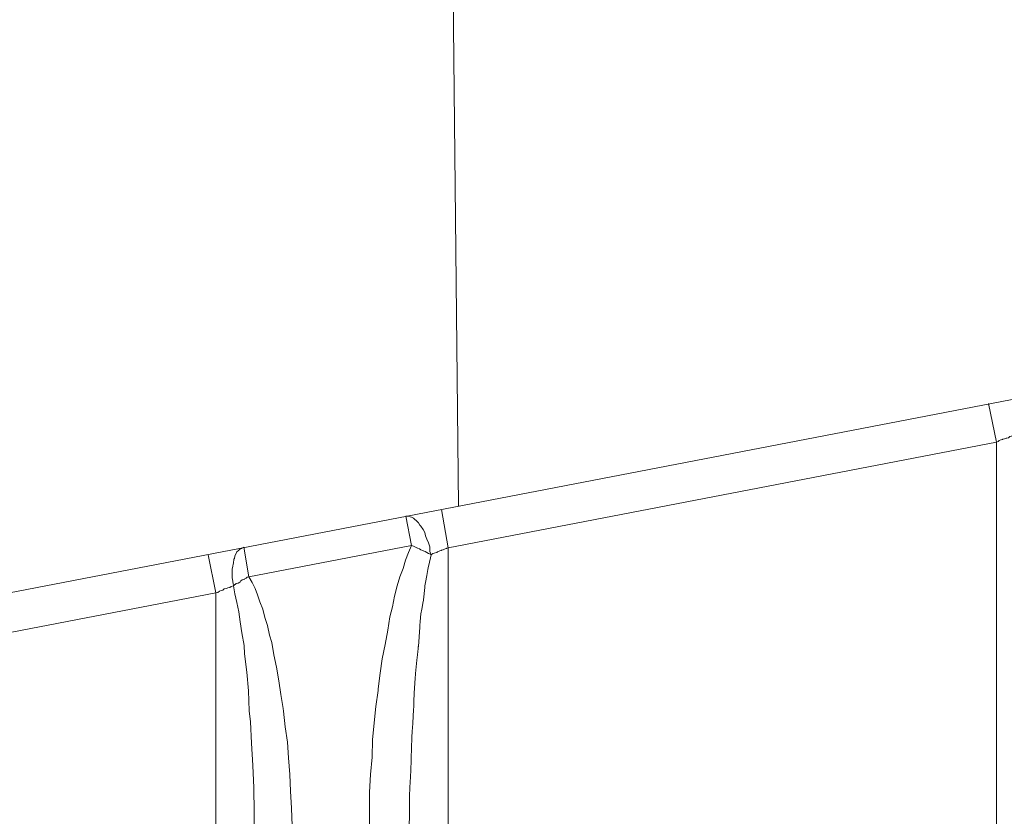
# Model space of a CAD drawing. Units: inches. Extents: x 21 to 190, y 33 to 244.
# Drawn here: x 109 to 111, y 217 to 218 of the extents above; entities that cross this region are included whole.
import ezdxf

# ---------------------------------------------------------------- set-up
doc = ezdxf.new("R2010")
doc.units = ezdxf.units.IN
doc.header["$MEASUREMENT"] = 0
doc.layers.add('Layer 1', color=7, linetype='Continuous')

# ---------------------------------------------------------------- blocks, each defined once
blk = doc.blocks.new('block 1044')
at = {"layer": 'Layer 1', "color": 7, "lineweight": 9}
blk.add_lwpolyline([(109.8165, 227.7904), (109.9205, 217.8129)], dxfattribs=at)
blk = doc.blocks.new('block 1167')
at = {"layer": 'Layer 1', "color": 7, "lineweight": 9}
blk.add_lwpolyline([(109.6332, 217.71), (109.6332, 215.8652)], dxfattribs=at)
blk = doc.blocks.new('block 1183')
at = {"layer": 'Layer 1', "color": 7, "lineweight": 9}
blk.add_lwpolyline([(109.9084, 215.8652), (109.9084, 217.7633)], dxfattribs=at)
blk = doc.blocks.new('block 1242')
at = {"layer": 'Layer 1', "color": 7, "lineweight": 9}
blk.add_lwpolyline([(110.5575, 217.8883), (110.5575, 215.8652)], dxfattribs=at)
blk = doc.blocks.new('block 1693')
at = {"layer": 'Layer 1', "color": 7, "lineweight": 9}
blk.add_lwpolyline([(109.6724, 217.7291), (109.6662, 217.7641)], dxfattribs=at)
blk = doc.blocks.new('block 1694')
at = {"layer": 'Layer 1', "color": 7, "lineweight": 9}
blk.add_lwpolyline([(109.8647, 217.7658), (109.8581, 217.8008)], dxfattribs=at)
blk = doc.blocks.new('block 1701')
at = {"layer": 'Layer 1', "color": 7, "lineweight": 9}
blk.add_lwpolyline([(109.6332, 217.71), (109.6242, 217.755)], dxfattribs=at)
blk = doc.blocks.new('block 1702')
at = {"layer": 'Layer 1', "color": 7, "lineweight": 9}
blk.add_lwpolyline([(109.9084, 217.7633), (109.9002, 217.8084)], dxfattribs=at)
blk = doc.blocks.new('block 2049')
at = {"layer": 'Layer 1', "color": 7, "lineweight": 9}
blk.add_lwpolyline([(110.5575, 217.8883), (110.5478, 217.934)], dxfattribs=at)
blk = doc.blocks.new('block 2408')
at = {"layer": 'Layer 1', "color": 7, "lineweight": 9}
blk.add_lwpolyline([(110.5575, 217.8883), (109.9084, 217.7633)], dxfattribs=at)
blk = doc.blocks.new('block 2409')
at = {"layer": 'Layer 1', "color": 7, "lineweight": 9}
blk.add_lwpolyline([(109.6332, 217.71), (108.9841, 217.5851)], dxfattribs=at)
blk = doc.blocks.new('block 2416')
at = {"layer": 'Layer 1', "color": 7, "lineweight": 9}
blk.add_lwpolyline([(104.172, 216.7044), (111.7488, 218.1649)], dxfattribs=at)
blk = doc.blocks.new('block 2418')
at = {"layer": 'Layer 1', "color": 7, "lineweight": 9}
blk.add_lwpolyline([(109.8647, 217.7658), (109.6724, 217.7291)], dxfattribs=at)
blk = doc.blocks.new('block 4427')
at = {"layer": 'Layer 1', "color": 7, "lineweight": 9}
blk.add_open_spline([(109.6662, 217.7641), (109.6662, 217.7641), (109.6642, 217.7627), (109.6642, 217.7627), (109.6642, 217.7627), (109.6642, 217.7627), (109.6642, 217.7627), (109.6642, 217.7627), (109.6642, 217.7627), (109.6628, 217.762), (109.6628, 217.762), (109.6628, 217.762), (109.6628, 217.762), (109.6628, 217.762), (109.6628, 217.762), (109.6628, 217.762), (109.6628, 217.762), (109.6628, 217.762), (109.6628, 217.762), (109.6618, 217.7615), (109.6618, 217.7615), (109.6618, 217.7615), (109.6618, 217.7615), (109.6618, 217.7615), (109.6618, 217.7615), (109.6618, 217.7615), (109.6604, 217.7603), (109.6604, 217.7603), (109.6604, 217.7603), (109.6604, 217.7603), (109.6604, 217.7603), (109.6604, 217.7603), (109.6604, 217.7603), (109.6583, 217.7583), (109.6583, 217.7583), (109.6583, 217.7583), (109.6583, 217.7583), (109.6583, 217.7583), (109.6583, 217.7583), (109.6583, 217.7583), (109.6583, 217.7583), (109.6583, 217.7583), (109.6583, 217.7583), (109.6573, 217.7564), (109.6573, 217.7564), (109.6573, 217.7564), (109.6573, 217.7564), (109.6573, 217.7564), (109.6573, 217.7564), (109.6573, 217.7564), (109.6559, 217.7538), (109.6559, 217.7538), (109.6559, 217.7538), (109.6559, 217.7538), (109.6559, 217.7538), (109.6559, 217.7538), (109.6559, 217.7538), (109.6552, 217.7507), (109.6552, 217.7507), (109.6552, 217.7507), (109.6552, 217.7507), (109.6552, 217.7507), (109.6552, 217.7507), (109.6552, 217.7507), (109.6552, 217.7507), (109.6552, 217.7507), (109.6552, 217.7507), (109.6545, 217.7495), (109.6545, 217.7495), (109.6545, 217.7495), (109.6545, 217.7495), (109.6545, 217.7495), (109.6545, 217.7495), (109.6545, 217.7495), (109.6542, 217.7455), (109.6542, 217.7455), (109.6542, 217.7455), (109.6542, 217.7455), (109.6542, 217.7455), (109.6542, 217.7455), (109.6542, 217.7455), (109.6535, 217.7417), (109.6535, 217.7417), (109.6535, 217.7417), (109.6535, 217.7417), (109.6535, 217.7417), (109.6535, 217.7417), (109.6535, 217.7417), (109.6535, 217.7417), (109.6535, 217.7417), (109.6535, 217.7417), (109.6525, 217.7379), (109.6525, 217.7379), (109.6525, 217.7379), (109.6525, 217.7379), (109.6525, 217.7379), (109.6525, 217.7379), (109.6525, 217.7379), (109.6525, 217.7279), (109.6525, 217.7279), (109.6525, 217.7279), (109.6525, 217.7279), (109.6525, 217.7279), (109.6525, 217.7279), (109.6525, 217.7279), (109.6535, 217.7235), (109.6535, 217.7235), (109.6535, 217.7235), (109.6535, 217.7235), (109.6535, 217.7235), (109.6535, 217.7235), (109.6535, 217.7235), (109.6535, 217.7235), (109.6535, 217.7235), (109.6535, 217.7235), (109.6542, 217.7183), (109.6542, 217.7183), (109.6542, 217.7183), (109.6542, 217.7183), (109.6542, 217.7183), (109.6542, 217.7183), (109.6542, 217.7183), (109.6559, 217.7197), (109.6559, 217.7197), (109.6559, 217.7197), (109.6559, 217.7197), (109.6559, 217.7197), (109.6559, 217.7197), (109.6559, 217.7197), (109.6573, 217.7209), (109.6573, 217.7209), (109.6573, 217.7209), (109.6573, 217.7209), (109.6573, 217.7209), (109.6573, 217.7209), (109.6573, 217.7209), (109.6573, 217.7209), (109.6573, 217.7209), (109.6573, 217.7209), (109.6597, 217.7214), (109.6597, 217.7214), (109.6597, 217.7214), (109.6597, 217.7214), (109.6597, 217.7214), (109.6597, 217.7214), (109.6597, 217.7214), (109.6618, 217.7226), (109.6618, 217.7226), (109.6618, 217.7226), (109.6618, 217.7226), (109.6618, 217.7226), (109.6618, 217.7226), (109.6618, 217.7226), (109.6628, 217.7241), (109.6628, 217.7241), (109.6628, 217.7241), (109.6628, 217.7241), (109.6628, 217.7241), (109.6628, 217.7241), (109.6628, 217.7241), (109.6628, 217.7241), (109.6628, 217.7241), (109.6628, 217.7241), (109.6645, 217.7254), (109.6645, 217.7254), (109.6645, 217.7254), (109.6645, 217.7254), (109.6645, 217.7254), (109.6645, 217.7254), (109.6645, 217.7254), (109.6666, 217.7259), (109.6666, 217.7259), (109.6666, 217.7259), (109.6666, 217.7259), (109.6666, 217.7259), (109.6666, 217.7259), (109.6666, 217.7259), (109.669, 217.7272), (109.669, 217.7272), (109.669, 217.7272), (109.669, 217.7272), (109.669, 217.7272), (109.669, 217.7272), (109.669, 217.7272), (109.669, 217.7272), (109.669, 217.7272), (109.669, 217.7272), (109.6704, 217.7285), (109.6704, 217.7285), (109.6704, 217.7285), (109.6704, 217.7285), (109.6704, 217.7285), (109.6704, 217.7285), (109.6704, 217.7285), (109.6724, 217.7291), (109.6724, 217.7291)], degree=3, knots=[0, 0, 0, 0, 1, 1, 1, 2, 2, 2, 3, 3, 3, 4, 4, 4, 5, 5, 5, 6, 6, 6, 7, 7, 7, 8, 8, 8, 9, 9, 9, 10, 10, 10, 11, 11, 11, 12, 12, 12, 13, 13, 13, 14, 14, 14, 15, 15, 15, 16, 16, 16, 17, 17, 17, 18, 18, 18, 19, 19, 19, 20, 20, 20, 21, 21, 21, 22, 22, 22, 23, 23, 23, 24, 24, 24, 25, 25, 25, 26, 26, 26, 27, 27, 27, 28, 28, 28, 29, 29, 29, 30, 30, 30, 31, 31, 31, 32, 32, 32, 33, 33, 33, 34, 34, 34, 35, 35, 35, 36, 36, 36, 37, 37, 37, 38, 38, 38, 39, 39, 39, 40, 40, 40, 41, 41, 41, 42, 42, 42, 43, 43, 43, 44, 44, 44, 45, 45, 45, 46, 46, 46, 47, 47, 47, 48, 48, 48, 49, 49, 49, 50, 50, 50, 51, 51, 51, 52, 52, 52, 53, 53, 53, 54, 54, 54, 55, 55, 55, 56, 56, 56, 57, 57, 57, 58, 58, 58, 59, 59, 59, 60, 60, 60, 61, 61, 61, 62, 62, 62, 63, 63, 63, 64, 64, 64, 65, 65, 65, 65], dxfattribs=at)
blk = doc.blocks.new('block 4441')
at = {"layer": 'Layer 1', "color": 7, "lineweight": 9}
blk.add_open_spline([(109.8647, 217.7658), (109.8647, 217.7658), (109.8671, 217.7653), (109.8671, 217.7653), (109.8671, 217.7653), (109.8671, 217.7653), (109.8671, 217.7653), (109.8671, 217.7653), (109.8671, 217.7653), (109.8695, 217.7641), (109.8695, 217.7641), (109.8695, 217.7641), (109.8695, 217.7641), (109.8695, 217.7641), (109.8695, 217.7641), (109.8695, 217.7641), (109.8695, 217.7641), (109.8695, 217.7641), (109.8695, 217.7641), (109.8723, 217.7627), (109.8723, 217.7627), (109.8723, 217.7627), (109.8723, 217.7627), (109.8723, 217.7627), (109.8723, 217.7627), (109.8723, 217.7627), (109.8743, 217.762), (109.8743, 217.762), (109.8743, 217.762), (109.8743, 217.762), (109.8743, 217.762), (109.8743, 217.762), (109.8743, 217.762), (109.8761, 217.7608), (109.8761, 217.7608), (109.8761, 217.7608), (109.8761, 217.7608), (109.8761, 217.7608), (109.8761, 217.7608), (109.8761, 217.7608), (109.8761, 217.7608), (109.8761, 217.7608), (109.8761, 217.7608), (109.8792, 217.7595), (109.8792, 217.7595), (109.8792, 217.7595), (109.8792, 217.7595), (109.8792, 217.7595), (109.8792, 217.7595), (109.8792, 217.7595), (109.8809, 217.7589), (109.8809, 217.7589), (109.8809, 217.7589), (109.8809, 217.7589), (109.8809, 217.7589), (109.8809, 217.7589), (109.8809, 217.7589), (109.8829, 217.7577), (109.8829, 217.7577), (109.8829, 217.7577), (109.8829, 217.7577), (109.8829, 217.7577), (109.8829, 217.7577), (109.8829, 217.7577), (109.8829, 217.7577), (109.8829, 217.7577), (109.8829, 217.7577), (109.8854, 217.7564), (109.8854, 217.7564), (109.8854, 217.7564), (109.8854, 217.7564), (109.8854, 217.7564), (109.8854, 217.7564), (109.8854, 217.7564), (109.8881, 217.755), (109.8881, 217.755)], degree=3, knots=[0, 0, 0, 0, 1, 1, 1, 2, 2, 2, 3, 3, 3, 4, 4, 4, 5, 5, 5, 6, 6, 6, 7, 7, 7, 8, 8, 8, 9, 9, 9, 10, 10, 10, 11, 11, 11, 12, 12, 12, 13, 13, 13, 14, 14, 14, 15, 15, 15, 16, 16, 16, 17, 17, 17, 18, 18, 18, 19, 19, 19, 20, 20, 20, 21, 21, 21, 22, 22, 22, 23, 23, 23, 24, 24, 24, 25, 25, 25, 25], dxfattribs=at)
blk = doc.blocks.new('block 4502')
at = {"layer": 'Layer 1', "color": 7, "lineweight": 9}
blk.add_lwpolyline([(109.7238, 217.4341), (109.7227, 217.4551), (109.7217, 217.4754), (109.7207, 217.4951), (109.7193, 217.5147), (109.7179, 217.5331), (109.7155, 217.5515), (109.7134, 217.5698), (109.7131, 217.5731), (109.7103, 217.5896), (109.7079, 217.606), (109.7052, 217.622), (109.7021, 217.6365), (109.6997, 217.6511), (109.6969, 217.6599), (109.6945, 217.6714), (109.6914, 217.6809), (109.689, 217.6906), (109.6855, 217.6993), (109.6824, 217.7076), (109.68, 217.7152), (109.6762, 217.7221), (109.6724, 217.7291)], dxfattribs=at)
blk = doc.blocks.new('block 4503')
at = {"layer": 'Layer 1', "color": 7, "lineweight": 9}
blk.add_lwpolyline([(109.8151, 217.4189), (109.8151, 217.4742), (109.8165, 217.4951), (109.8182, 217.5154), (109.8189, 217.5362), (109.8206, 217.556), (109.8227, 217.5755), (109.8254, 217.5946), (109.8254, 217.5965), (109.8278, 217.6149), (109.8302, 217.632), (109.8337, 217.649), (109.8368, 217.6658), (109.8392, 217.6814), (109.8423, 217.6935), (109.8447, 217.7062), (109.8481, 217.7183), (109.8512, 217.7291), (109.855, 217.7386), (109.8578, 217.7488), (109.8612, 217.7577), (109.8647, 217.7658)], dxfattribs=at)
blk = doc.blocks.new('block 4665')
at = {"layer": 'Layer 1', "color": 7, "lineweight": 9}
blk.add_open_spline([(110.5771, 217.8961), (110.5771, 217.8961), (110.5751, 217.8954), (110.5751, 217.8954), (110.5751, 217.8954), (110.5751, 217.8954), (110.5751, 217.8954), (110.5751, 217.8954), (110.5751, 217.8954), (110.5733, 217.8949), (110.5733, 217.8949), (110.5733, 217.8949), (110.5733, 217.8949), (110.5733, 217.8949), (110.5733, 217.8949), (110.5733, 217.8949), (110.5733, 217.8949), (110.5733, 217.8949), (110.5733, 217.8949), (110.5713, 217.8933), (110.5713, 217.8933), (110.5713, 217.8933), (110.5713, 217.8933), (110.5713, 217.8933), (110.5713, 217.8933), (110.5713, 217.8933), (110.5689, 217.8928), (110.5689, 217.8928), (110.5689, 217.8928), (110.5689, 217.8928), (110.5689, 217.8928), (110.5689, 217.8928), (110.5689, 217.8928), (110.5668, 217.8921), (110.5668, 217.8921), (110.5668, 217.8921), (110.5668, 217.8921), (110.5668, 217.8921), (110.5668, 217.8921), (110.5668, 217.8921), (110.5668, 217.8921), (110.5668, 217.8921), (110.5668, 217.8921), (110.5644, 217.8916), (110.5644, 217.8916), (110.5644, 217.8916), (110.5644, 217.8916), (110.5644, 217.8916), (110.5644, 217.8916), (110.5644, 217.8916), (110.563, 217.8909), (110.563, 217.8909), (110.563, 217.8909), (110.563, 217.8909), (110.563, 217.8909), (110.563, 217.8909), (110.563, 217.8909), (110.5606, 217.8904), (110.5606, 217.8904), (110.5606, 217.8904), (110.5606, 217.8904), (110.5606, 217.8904), (110.5606, 217.8904), (110.5606, 217.8904), (110.5606, 217.8904), (110.5606, 217.8904), (110.5606, 217.8904), (110.5592, 217.889), (110.5592, 217.889), (110.5592, 217.889), (110.5592, 217.889), (110.5592, 217.889), (110.5592, 217.889), (110.5592, 217.889), (110.5575, 217.8883), (110.5575, 217.8883)], degree=3, knots=[0, 0, 0, 0, 1, 1, 1, 2, 2, 2, 3, 3, 3, 4, 4, 4, 5, 5, 5, 6, 6, 6, 7, 7, 7, 8, 8, 8, 9, 9, 9, 10, 10, 10, 11, 11, 11, 12, 12, 12, 13, 13, 13, 14, 14, 14, 15, 15, 15, 16, 16, 16, 17, 17, 17, 18, 18, 18, 19, 19, 19, 20, 20, 20, 21, 21, 21, 22, 22, 22, 23, 23, 23, 24, 24, 24, 25, 25, 25, 25], dxfattribs=at)
blk = doc.blocks.new('block 4667')
at = {"layer": 'Layer 1', "color": 7, "lineweight": 9}
blk.add_open_spline([(109.8623, 217.4081), (109.8623, 217.4081), (109.8623, 217.4392), (109.8623, 217.4392), (109.8623, 217.4392), (109.8623, 217.4392), (109.8623, 217.4392), (109.8623, 217.4392), (109.8623, 217.4392), (109.8626, 217.4697), (109.8626, 217.4697), (109.8626, 217.4697), (109.8626, 217.4697), (109.8626, 217.4697), (109.8626, 217.4697), (109.8626, 217.4697), (109.8626, 217.4697), (109.8626, 217.4697), (109.8626, 217.4697), (109.864, 217.4988), (109.864, 217.4988), (109.864, 217.4988), (109.864, 217.4988), (109.864, 217.4988), (109.864, 217.4988), (109.864, 217.4988), (109.8647, 217.5274), (109.8647, 217.5274), (109.8647, 217.5274), (109.8647, 217.5274), (109.8647, 217.5274), (109.8647, 217.5274), (109.8647, 217.5274), (109.8664, 217.5552), (109.8664, 217.5552), (109.8664, 217.5552), (109.8664, 217.5552), (109.8664, 217.5552), (109.8664, 217.5552), (109.8664, 217.5552), (109.8664, 217.5552), (109.8664, 217.5552), (109.8664, 217.5552), (109.8678, 217.5826), (109.8678, 217.5826), (109.8678, 217.5826), (109.8678, 217.5826), (109.8678, 217.5826), (109.8678, 217.5826), (109.8678, 217.5826), (109.8685, 217.5979), (109.8685, 217.5979), (109.8685, 217.5979), (109.8685, 217.5979), (109.8685, 217.5979), (109.8685, 217.5979), (109.8685, 217.5979), (109.8702, 217.6225), (109.8702, 217.6225), (109.8702, 217.6225), (109.8702, 217.6225), (109.8702, 217.6225), (109.8702, 217.6225), (109.8702, 217.6225), (109.8702, 217.6225), (109.8702, 217.6225), (109.8702, 217.6225), (109.873, 217.6466), (109.873, 217.6466), (109.873, 217.6466), (109.873, 217.6466), (109.873, 217.6466), (109.873, 217.6466), (109.873, 217.6466), (109.8747, 217.6694), (109.8747, 217.6694), (109.8747, 217.6694), (109.8747, 217.6694), (109.8747, 217.6694), (109.8747, 217.6694), (109.8747, 217.6694), (109.8761, 217.6852), (109.8761, 217.6852), (109.8761, 217.6852), (109.8761, 217.6852), (109.8761, 217.6852), (109.8761, 217.6852), (109.8761, 217.6852), (109.8761, 217.6852), (109.8761, 217.6852), (109.8761, 217.6852), (109.8792, 217.7018), (109.8792, 217.7018), (109.8792, 217.7018), (109.8792, 217.7018), (109.8792, 217.7018), (109.8792, 217.7018), (109.8792, 217.7018), (109.8805, 217.7164), (109.8805, 217.7164), (109.8805, 217.7164), (109.8805, 217.7164), (109.8805, 217.7164), (109.8805, 217.7164), (109.8805, 217.7164), (109.8829, 217.7304), (109.8829, 217.7304), (109.8829, 217.7304), (109.8829, 217.7304), (109.8829, 217.7304), (109.8829, 217.7304), (109.8829, 217.7304), (109.8829, 217.7304), (109.8829, 217.7304), (109.8829, 217.7304), (109.8854, 217.7429), (109.8854, 217.7429), (109.8854, 217.7429), (109.8854, 217.7429), (109.8854, 217.7429), (109.8854, 217.7429), (109.8854, 217.7429), (109.8881, 217.755), (109.8881, 217.755)], degree=3, knots=[0, 0, 0, 0, 1, 1, 1, 2, 2, 2, 3, 3, 3, 4, 4, 4, 5, 5, 5, 6, 6, 6, 7, 7, 7, 8, 8, 8, 9, 9, 9, 10, 10, 10, 11, 11, 11, 12, 12, 12, 13, 13, 13, 14, 14, 14, 15, 15, 15, 16, 16, 16, 17, 17, 17, 18, 18, 18, 19, 19, 19, 20, 20, 20, 21, 21, 21, 22, 22, 22, 23, 23, 23, 24, 24, 24, 25, 25, 25, 26, 26, 26, 27, 27, 27, 28, 28, 28, 29, 29, 29, 30, 30, 30, 31, 31, 31, 32, 32, 32, 33, 33, 33, 34, 34, 34, 35, 35, 35, 36, 36, 36, 37, 37, 37, 38, 38, 38, 39, 39, 39, 40, 40, 40, 41, 41, 41, 41], dxfattribs=at)
blk = doc.blocks.new('block 4668')
at = {"layer": 'Layer 1', "color": 7, "lineweight": 9}
blk.add_open_spline([(109.9084, 217.7633), (109.9084, 217.7633), (109.9067, 217.7627), (109.9067, 217.7627), (109.9067, 217.7627), (109.9067, 217.7627), (109.9067, 217.7627), (109.9067, 217.7627), (109.9067, 217.7627), (109.9046, 217.762), (109.9046, 217.762), (109.9046, 217.762), (109.9046, 217.762), (109.9046, 217.762), (109.9046, 217.762), (109.9046, 217.762), (109.9046, 217.762), (109.9046, 217.762), (109.9046, 217.762), (109.9019, 217.7608), (109.9019, 217.7608), (109.9019, 217.7608), (109.9019, 217.7608), (109.9019, 217.7608), (109.9019, 217.7608), (109.9019, 217.7608), (109.9002, 217.7603), (109.9002, 217.7603), (109.9002, 217.7603), (109.9002, 217.7603), (109.9002, 217.7603), (109.9002, 217.7603), (109.9002, 217.7603), (109.8984, 217.7595), (109.8984, 217.7595), (109.8984, 217.7595), (109.8984, 217.7595), (109.8984, 217.7595), (109.8984, 217.7595), (109.8984, 217.7595), (109.8984, 217.7595), (109.8984, 217.7595), (109.8984, 217.7595), (109.8957, 217.7583), (109.8957, 217.7583), (109.8957, 217.7583), (109.8957, 217.7583), (109.8957, 217.7583), (109.8957, 217.7583), (109.8957, 217.7583), (109.8947, 217.7577), (109.8947, 217.7577), (109.8947, 217.7577), (109.8947, 217.7577), (109.8947, 217.7577), (109.8947, 217.7577), (109.8947, 217.7577), (109.8919, 217.7571), (109.8919, 217.7571), (109.8919, 217.7571), (109.8919, 217.7571), (109.8919, 217.7571), (109.8919, 217.7571), (109.8919, 217.7571), (109.8919, 217.7571), (109.8919, 217.7571), (109.8919, 217.7571), (109.8902, 217.7564), (109.8902, 217.7564), (109.8902, 217.7564), (109.8902, 217.7564), (109.8902, 217.7564), (109.8902, 217.7564), (109.8902, 217.7564), (109.8881, 217.755), (109.8881, 217.755)], degree=3, knots=[0, 0, 0, 0, 1, 1, 1, 2, 2, 2, 3, 3, 3, 4, 4, 4, 5, 5, 5, 6, 6, 6, 7, 7, 7, 8, 8, 8, 9, 9, 9, 10, 10, 10, 11, 11, 11, 12, 12, 12, 13, 13, 13, 14, 14, 14, 15, 15, 15, 16, 16, 16, 17, 17, 17, 18, 18, 18, 19, 19, 19, 20, 20, 20, 21, 21, 21, 22, 22, 22, 23, 23, 23, 24, 24, 24, 25, 25, 25, 25], dxfattribs=at)
blk = doc.blocks.new('block 4669')
at = {"layer": 'Layer 1', "color": 7, "lineweight": 9}
blk.add_lwpolyline([(109.6793, 217.3941), (109.6786, 217.4215), (109.6786, 217.4506), (109.6783, 217.4792), (109.6769, 217.5057), (109.6755, 217.5319), (109.6742, 217.5572), (109.6728, 217.5705), (109.6718, 217.5939), (109.67, 217.6161), (109.6673, 217.6378), (109.6666, 217.6478), (109.6642, 217.6625), (109.6621, 217.6757), (109.6604, 217.6873), (109.6583, 217.6987), (109.6559, 217.7088), (109.6542, 217.7183), (109.6514, 217.7176), (109.6497, 217.7164), (109.6476, 217.7159), (109.6459, 217.7152), (109.6432, 217.7147), (109.6414, 217.7133), (109.6394, 217.7126), (109.6377, 217.7121), (109.6356, 217.7105), (109.6332, 217.71)], dxfattribs=at)
blk = doc.blocks.new('block 4702')
at = {"layer": 'Layer 1', "color": 7, "lineweight": 9}
blk.add_lwpolyline([(109.8881, 217.755), (109.8867, 217.7589), (109.8864, 217.7646), (109.885, 217.7691), (109.8829, 217.7736), (109.8816, 217.7774), (109.8805, 217.7812), (109.8785, 217.785), (109.8761, 217.7887), (109.8747, 217.79), (109.8733, 217.7927), (109.8709, 217.7951), (109.8685, 217.797), (109.8671, 217.7982), (109.8647, 217.7994), (109.8633, 217.8001), (109.8612, 217.8008), (109.8581, 217.8008)], dxfattribs=at)

msp = doc.modelspace()

# ---------------------------------------------------------------- block references
at = {"layer": 'Layer 1'}
for name in ['block 1044', 'block 2416', 'block 2049', 'block 4665', 'block 2408', 'block 1242', 'block 1694', 'block 4702', 'block 1702', 'block 4427', 'block 1693', 'block 2418', 'block 4503', 'block 4441', 'block 4668', 'block 1183', 'block 1701', 'block 4667', 'block 4502', 'block 4669', 'block 2409', 'block 1167']:
    msp.add_blockref(name, (0, 0), dxfattribs=at)

doc.saveas('drawing.dxf')
